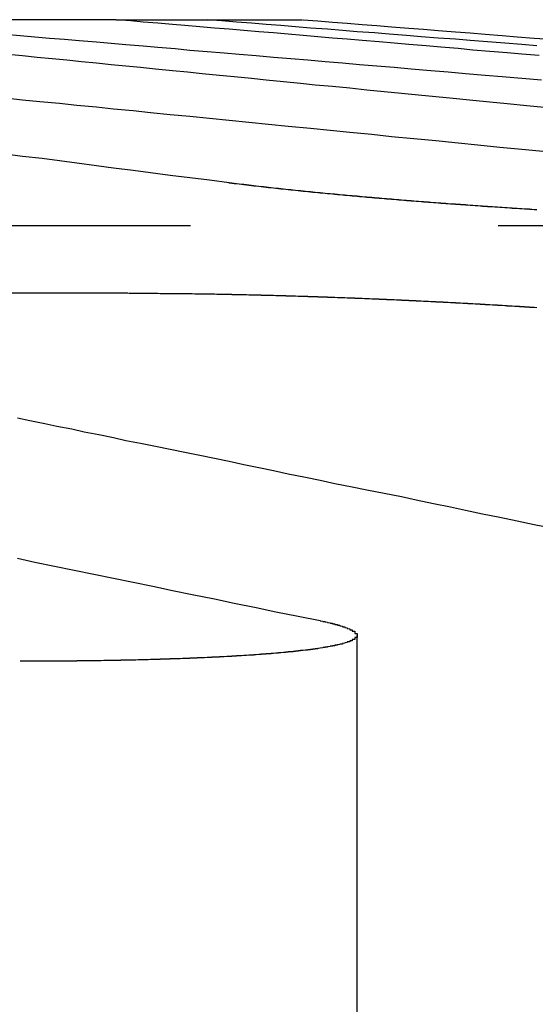
# Model space of a CAD drawing. Extents: x 4199 to 5290, y 476 to 1263.
# Drawn here: x 4465 to 4467, y 1259 to 1263 of the extents above; entities that cross this region are included whole.
import ezdxf

# ---------------------------------------------------------------- set-up
doc = ezdxf.new("R2010")
doc.units = 0
doc.header["$LTSCALE"] = 10
doc.linetypes.add('VERDECKT', pattern=[0.375, 0.25, -0.125])
doc.layers.get('0').update_dxf_attribs({"linetype": 'CONTINUOUS'})
doc.layers.add('STEMPEL', color=3, linetype='CONTINUOUS')

# ---------------------------------------------------------------- blocks, each defined once
blk = doc.blocks.new('A$C3A02A886')
at = {"extrusion": (0, 1, -2e-16)}
for p, q in [((2549.4704, 87.1299), (2548.3224, 87.1299)), ((2549.4704, 87.1299), (2550.2283, 87.1299)), ((2549.5185, 86.0188), (2548.1956, 86.0188))]:
    blk.add_line(p, q, dxfattribs=at)
at = {"color": 1, "linetype": 'VERDECKT', "extrusion": (0, 1, -2e-16)}
for p, q in [((2547.2731, 86.2942), (2552.6747, 86.2942)), ((2550.4481, 84.6285), (2550.4481, 79.1299))]:
    blk.add_line(p, q, dxfattribs=at)
for points in [[(2549.93, 86.4671, 0), (2549.85, 86.4774, 0), (2549.77, 86.4876, 0), (2549.69, 86.4976, 0), (2549.61, 86.5076, 0), (2549.54, 86.5175, 0), (2549.46, 86.5273, 0), (2549.39, 86.5369, 0), (2549.31, 86.5465, 0), (2549.24, 86.556, 0), (2549.17, 86.5654, 0), (2549.09, 86.5747, 0), (2549.02, 86.584, 0)], [(2549.02, 87.071, 0), (2549.08, 87.0658, 0), (2549.14, 87.0606, 0), (2549.2, 87.0554, 0), (2549.26, 87.0502, 0), (2549.32, 87.0449, 0), (2549.39, 87.0395, 0), (2549.45, 87.0342, 0), (2549.51, 87.0288, 0), (2549.58, 87.0233, 0), (2549.64, 87.0178, 0), (2549.71, 87.0123, 0), (2549.77, 87.0067, 0), (2549.84, 87.0011, 0), (2549.91, 86.9954, 0), (2549.97, 86.9897, 0), (2550.04, 86.984, 0), (2550.11, 86.9782, 0), (2550.18, 86.9724, 0), (2550.25, 86.9665, 0), (2550.32, 86.9606, 0), (2550.39, 86.9546, 0), (2550.46, 86.9486, 0), (2550.53, 86.9426, 0), (2550.6, 86.9365, 0), (2550.67, 86.9303, 0), (2550.75, 86.9241, 0), (2550.82, 86.9179, 0), (2550.89, 86.9116, 0), (2550.97, 86.9052, 0), (2551.04, 86.8988, 0), (2551.12, 86.8924, 0), (2551.2, 86.8859, 0)], [(2551.19, 86.984, 0), (2551.12, 86.9897, 0), (2551.06, 86.9954, 0), (2550.99, 87.0011, 0), (2550.92, 87.0067, 0), (2550.86, 87.0123, 0), (2550.79, 87.0178, 0), (2550.73, 87.0233, 0), (2550.66, 87.0288, 0), (2550.6, 87.0342, 0), (2550.54, 87.0395, 0), (2550.47, 87.0449, 0), (2550.41, 87.0502, 0), (2550.35, 87.0554, 0), (2550.29, 87.0606, 0), (2550.23, 87.0658, 0), (2550.17, 87.071, 0), (2550.11, 87.0761, 0), (2550.05, 87.0811, 0), (2549.99, 87.0862, 0), (2549.93, 87.0912, 0), (2549.87, 87.0961, 0), (2549.81, 87.1011, 0), (2549.75, 87.106, 0), (2549.7, 87.1108, 0), (2549.64, 87.1157, 0), (2549.58, 87.1205, 0), (2549.53, 87.1252, 0), (2549.47, 87.1299, 0)], [(2550.23, 87.1299, 0), (2550.29, 87.1252, 0), (2550.35, 87.1205, 0), (2550.41, 87.1157, 0), (2550.47, 87.1108, 0), (2550.53, 87.106, 0), (2550.59, 87.1011, 0), (2550.66, 87.0961, 0), (2550.72, 87.0912, 0), (2550.78, 87.0862, 0), (2550.85, 87.0811, 0), (2550.91, 87.0761, 0), (2550.97, 87.071, 0), (2551.04, 87.0658, 0), (2551.1, 87.0606, 0), (2551.17, 87.0554, 0), (2551.24, 87.0502, 0)], [(2551.18, 86.3576, 0), (2551.17, 86.3579, 0), (2551.17, 86.3582, 0), (2551.16, 86.3586, 0), (2551.16, 86.3589, 0), (2551.15, 86.3592, 0), (2551.15, 86.3596, 0), (2551.14, 86.3599, 0), (2551.14, 86.3602, 0), (2551.13, 86.3606, 0), (2551.13, 86.3609, 0), (2551.12, 86.3612, 0), (2551.12, 86.3616, 0), (2551.11, 86.3619, 0), (2551.1, 86.3623, 0), (2551.1, 86.3626, 0), (2551.09, 86.3629, 0), (2551.09, 86.3633, 0), (2551.08, 86.3636, 0), (2551.08, 86.364, 0), (2551.07, 86.3643, 0), (2551.07, 86.3646, 0), (2551.06, 86.365, 0), (2551.06, 86.3653, 0), (2551.05, 86.3657, 0), (2551.05, 86.366, 0), (2551.04, 86.3664, 0), (2551.04, 86.3667, 0), (2551.03, 86.3671, 0), (2551.03, 86.3674, 0), (2551.02, 86.3678, 0), (2551.02, 86.3681, 0), (2551.01, 86.3685, 0), (2551.01, 86.3688, 0), (2551, 86.3692, 0), (2550.99, 86.3695, 0), (2550.99, 86.3699, 0), (2550.98, 86.3703, 0), (2550.98, 86.3706, 0), (2550.97, 86.371, 0), (2550.97, 86.3713, 0), (2550.96, 86.3717, 0), (2550.96, 86.372, 0), (2550.95, 86.3724, 0), (2550.95, 86.3728, 0), (2550.94, 86.3731, 0), (2550.94, 86.3735, 0), (2550.93, 86.3739, 0), (2550.93, 86.3742, 0), (2550.92, 86.3746, 0), (2550.92, 86.3749, 0), (2550.91, 86.3753, 0), (2550.91, 86.3757, 0), (2550.9, 86.376, 0), (2550.9, 86.3764, 0), (2550.89, 86.3768, 0), (2550.89, 86.3772, 0), (2550.88, 86.3775, 0), (2550.88, 86.3779, 0), (2550.87, 86.3783, 0), (2550.87, 86.3786, 0), (2550.86, 86.379, 0), (2550.86, 86.3794, 0), (2550.85, 86.3797, 0), (2550.85, 86.3801, 0), (2550.84, 86.3805, 0), (2550.83, 86.3809, 0), (2550.83, 86.3812, 0), (2550.82, 86.3816, 0), (2550.82, 86.382, 0), (2550.81, 86.3824, 0), (2550.81, 86.3828, 0), (2550.8, 86.3831, 0), (2550.8, 86.3835, 0), (2550.79, 86.3839, 0), (2550.79, 86.3843, 0), (2550.78, 86.3846, 0), (2550.78, 86.385, 0), (2550.77, 86.3854, 0), (2550.77, 86.3858, 0), (2550.76, 86.3862, 0), (2550.76, 86.3866, 0), (2550.75, 86.3869, 0), (2550.75, 86.3873, 0), (2550.74, 86.3877, 0), (2550.74, 86.3881, 0), (2550.73, 86.3885, 0), (2550.73, 86.3889, 0), (2550.72, 86.3893, 0), (2550.72, 86.3896, 0), (2550.71, 86.39, 0), (2550.71, 86.3904, 0), (2550.7, 86.3908, 0), (2550.7, 86.3912, 0), (2550.69, 86.3916, 0), (2550.69, 86.392, 0), (2550.68, 86.3924, 0), (2550.68, 86.3928, 0), (2550.67, 86.3931, 0), (2550.67, 86.3935, 0), (2550.66, 86.3939, 0), (2550.66, 86.3943, 0), (2550.65, 86.3947, 0), (2550.65, 86.3951, 0), (2550.64, 86.3955, 0), (2550.64, 86.3959, 0), (2550.63, 86.3963, 0), (2550.63, 86.3967, 0), (2550.62, 86.3971, 0), (2550.62, 86.3975, 0), (2550.62, 86.3979, 0), (2550.61, 86.3983, 0), (2550.61, 86.3987, 0), (2550.6, 86.3991, 0), (2550.6, 86.3995, 0), (2550.59, 86.3999, 0), (2550.59, 86.4003, 0), (2550.58, 86.4007, 0), (2550.58, 86.4011, 0), (2550.57, 86.4015, 0), (2550.57, 86.4019, 0), (2550.56, 86.4023, 0), (2550.56, 86.4027, 0), (2550.55, 86.4031, 0), (2550.55, 86.4035, 0), (2550.54, 86.4039, 0), (2550.54, 86.4043, 0), (2550.53, 86.4047, 0), (2550.53, 86.4051, 0), (2550.52, 86.4055, 0), (2550.52, 86.4059, 0), (2550.51, 86.4063, 0), (2550.51, 86.4067, 0), (2550.51, 86.4071, 0), (2550.5, 86.4075, 0), (2550.5, 86.4079, 0), (2550.49, 86.4083, 0), (2550.49, 86.4087, 0), (2550.48, 86.4091, 0), (2550.48, 86.4095, 0), (2550.47, 86.41, 0), (2550.47, 86.4104, 0), (2550.46, 86.4108, 0), (2550.46, 86.4112, 0), (2550.45, 86.4116, 0), (2550.45, 86.412, 0), (2550.45, 86.4124, 0), (2550.44, 86.4128, 0), (2550.44, 86.4132, 0), (2550.43, 86.4136, 0), (2550.43, 86.414, 0), (2550.42, 86.4145, 0), (2550.42, 86.4149, 0), (2550.41, 86.4153, 0), (2550.41, 86.4157, 0), (2550.4, 86.4161, 0), (2550.4, 86.4165, 0), (2550.4, 86.4169, 0), (2550.39, 86.4173, 0), (2550.39, 86.4177, 0), (2550.38, 86.4181, 0), (2550.38, 86.4186, 0), (2550.37, 86.419, 0), (2550.37, 86.4194, 0), (2550.36, 86.4198, 0), (2550.36, 86.4202, 0), (2550.36, 86.4206, 0), (2550.35, 86.421, 0), (2550.35, 86.4214, 0), (2550.34, 86.4219, 0), (2550.34, 86.4223, 0), (2550.33, 86.4227, 0), (2550.33, 86.4231, 0), (2550.32, 86.4235, 0), (2550.32, 86.4239, 0), (2550.32, 86.4243, 0), (2550.31, 86.4248, 0), (2550.31, 86.4252, 0), (2550.3, 86.4256, 0), (2550.3, 86.426, 0), (2550.29, 86.4264, 0), (2550.29, 86.4268, 0), (2550.29, 86.4272, 0), (2550.28, 86.4277, 0), (2550.28, 86.4281, 0), (2550.27, 86.4285, 0), (2550.27, 86.4289, 0), (2550.27, 86.4293, 0), (2550.26, 86.4297, 0), (2550.26, 86.4301, 0), (2550.25, 86.4306, 0), (2550.25, 86.431, 0), (2550.24, 86.4314, 0), (2550.24, 86.4318, 0), (2550.24, 86.4322, 0), (2550.23, 86.4326, 0), (2550.23, 86.4331, 0), (2550.22, 86.4335, 0), (2550.22, 86.4339, 0), (2550.22, 86.4343, 0), (2550.21, 86.4347, 0), (2550.21, 86.4351, 0), (2550.2, 86.4355, 0), (2550.2, 86.436, 0), (2550.2, 86.4364, 0), (2550.19, 86.4368, 0), (2550.19, 86.4372, 0), (2550.18, 86.4376, 0), (2550.18, 86.438, 0), (2550.18, 86.4384, 0), (2550.17, 86.4389, 0), (2550.17, 86.4393, 0), (2550.16, 86.4397, 0), (2550.16, 86.4401, 0), (2550.16, 86.4405, 0), (2550.15, 86.4409, 0), (2550.15, 86.4413, 0), (2550.14, 86.4418, 0), (2550.14, 86.4422, 0), (2550.14, 86.4426, 0), (2550.13, 86.443, 0), (2550.13, 86.4434, 0), (2550.13, 86.4438, 0), (2550.12, 86.4442, 0), (2550.12, 86.4446, 0), (2550.11, 86.4451, 0), (2550.11, 86.4455, 0), (2550.11, 86.4459, 0), (2550.1, 86.4463, 0), (2550.1, 86.4467, 0), (2550.1, 86.4471, 0), (2550.09, 86.4475, 0), (2550.09, 86.4479, 0), (2550.08, 86.4484, 0), (2550.08, 86.4488, 0), (2550.08, 86.4492, 0), (2550.07, 86.4496, 0), (2550.07, 86.45, 0), (2550.07, 86.4504, 0), (2550.06, 86.4508, 0), (2550.06, 86.4512, 0), (2550.06, 86.4516, 0), (2550.05, 86.452, 0), (2550.05, 86.4525, 0), (2550.05, 86.4529, 0), (2550.04, 86.4533, 0), (2550.04, 86.4537, 0), (2550.03, 86.4541, 0), (2550.03, 86.4545, 0), (2550.03, 86.4549, 0), (2550.02, 86.4553, 0), (2550.02, 86.4557, 0), (2550.02, 86.4561, 0), (2550.01, 86.4565, 0), (2550.01, 86.4569, 0), (2550.01, 86.4573, 0), (2550, 86.4577, 0), (2550, 86.4581, 0), (2550, 86.4585, 0), (2549.99, 86.459, 0), (2549.99, 86.4594, 0), (2549.99, 86.4598, 0), (2549.98, 86.4602, 0), (2549.98, 86.4606, 0), (2549.98, 86.461, 0), (2549.97, 86.4614, 0), (2549.97, 86.4618, 0), (2549.97, 86.4622, 0), (2549.96, 86.4626, 0), (2549.96, 86.463, 0), (2549.96, 86.4634, 0), (2549.95, 86.4638, 0), (2549.95, 86.4643, 0), (2549.95, 86.4647, 0), (2549.94, 86.4651, 0), (2549.94, 86.4655, 0), (2549.94, 86.4659, 0), (2549.93, 86.4663, 0), (2549.93, 86.4667, 0), (2549.93, 86.4671, 0)], [(2549.52, 86.0188, 0), (2549.52, 86.0188, 0), (2549.53, 86.0188, 0), (2549.53, 86.0188, 0), (2549.54, 86.0188, 0), (2549.54, 86.0188, 0), (2549.54, 86.0188, 0), (2549.55, 86.0188, 0), (2549.55, 86.0188, 0), (2549.56, 86.0187, 0), (2549.56, 86.0187, 0), (2549.56, 86.0187, 0), (2549.57, 86.0187, 0), (2549.57, 86.0187, 0), (2549.58, 86.0187, 0), (2549.58, 86.0187, 0), (2549.59, 86.0187, 0), (2549.59, 86.0186, 0), (2549.6, 86.0186, 0), (2549.6, 86.0186, 0), (2549.6, 86.0186, 0), (2549.61, 86.0186, 0), (2549.61, 86.0185, 0), (2549.62, 86.0185, 0), (2549.62, 86.0185, 0), (2549.63, 86.0185, 0), (2549.63, 86.0184, 0), (2549.63, 86.0184, 0), (2549.64, 86.0184, 0), (2549.64, 86.0184, 0), (2549.65, 86.0183, 0), (2549.65, 86.0183, 0), (2549.66, 86.0183, 0), (2549.66, 86.0182, 0), (2549.67, 86.0182, 0), (2549.67, 86.0182, 0), (2549.67, 86.0181, 0), (2549.68, 86.0181, 0), (2549.68, 86.018, 0), (2549.69, 86.018, 0), (2549.69, 86.018, 0), (2549.7, 86.0179, 0), (2549.7, 86.0179, 0), (2549.71, 86.0178, 0), (2549.71, 86.0178, 0), (2549.72, 86.0177, 0), (2549.72, 86.0177, 0), (2549.72, 86.0176, 0), (2549.73, 86.0176, 0), (2549.73, 86.0175, 0), (2549.74, 86.0175, 0), (2549.74, 86.0174, 0), (2549.75, 86.0174, 0), (2549.75, 86.0173, 0), (2549.76, 86.0173, 0), (2549.76, 86.0172, 0), (2549.77, 86.0171, 0), (2549.77, 86.0171, 0), (2549.78, 86.017, 0), (2549.78, 86.017, 0), (2549.79, 86.0169, 0), (2549.79, 86.0168, 0), (2549.79, 86.0168, 0), (2549.8, 86.0167, 0), (2549.8, 86.0166, 0), (2549.81, 86.0166, 0), (2549.81, 86.0165, 0), (2549.82, 86.0164, 0), (2549.82, 86.0164, 0), (2549.83, 86.0163, 0), (2549.83, 86.0162, 0), (2549.84, 86.0161, 0), (2549.84, 86.0161, 0), (2549.85, 86.016, 0), (2549.85, 86.0159, 0), (2549.86, 86.0158, 0), (2549.86, 86.0157, 0), (2549.87, 86.0157, 0), (2549.87, 86.0156, 0), (2549.88, 86.0155, 0), (2549.88, 86.0154, 0), (2549.89, 86.0153, 0), (2549.89, 86.0152, 0), (2549.89, 86.0151, 0), (2549.9, 86.0151, 0), (2549.9, 86.015, 0), (2549.91, 86.0149, 0), (2549.91, 86.0148, 0), (2549.92, 86.0147, 0), (2549.92, 86.0146, 0), (2549.93, 86.0145, 0), (2549.93, 86.0144, 0), (2549.94, 86.0143, 0), (2549.94, 86.0142, 0), (2549.95, 86.0141, 0), (2549.95, 86.014, 0), (2549.96, 86.0139, 0), (2549.96, 86.0138, 0), (2549.97, 86.0137, 0), (2549.97, 86.0136, 0), (2549.98, 86.0135, 0), (2549.98, 86.0134, 0), (2549.99, 86.0133, 0), (2549.99, 86.0131, 0), (2550, 86.013, 0), (2550, 86.0129, 0), (2550.01, 86.0128, 0), (2550.01, 86.0127, 0), (2550.02, 86.0126, 0), (2550.02, 86.0125, 0), (2550.03, 86.0123, 0), (2550.03, 86.0122, 0), (2550.04, 86.0121, 0), (2550.04, 86.012, 0), (2550.05, 86.0119, 0), (2550.05, 86.0117, 0), (2550.06, 86.0116, 0), (2550.06, 86.0115, 0), (2550.07, 86.0114, 0), (2550.07, 86.0112, 0), (2550.08, 86.0111, 0), (2550.08, 86.011, 0), (2550.09, 86.0108, 0), (2550.09, 86.0107, 0), (2550.1, 86.0106, 0), (2550.1, 86.0104, 0), (2550.11, 86.0103, 0), (2550.11, 86.0102, 0), (2550.12, 86.01, 0), (2550.12, 86.0099, 0), (2550.13, 86.0097, 0), (2550.13, 86.0096, 0), (2550.14, 86.0095, 0), (2550.14, 86.0093, 0), (2550.15, 86.0092, 0), (2550.15, 86.009, 0), (2550.16, 86.0089, 0), (2550.16, 86.0087, 0), (2550.17, 86.0086, 0), (2550.17, 86.0084, 0), (2550.18, 86.0083, 0), (2550.18, 86.0081, 0), (2550.19, 86.008, 0), (2550.19, 86.0078, 0), (2550.2, 86.0077, 0), (2550.2, 86.0075, 0), (2550.21, 86.0074, 0), (2550.21, 86.0072, 0), (2550.22, 86.007, 0), (2550.23, 86.0069, 0), (2550.23, 86.0067, 0), (2550.24, 86.0066, 0), (2550.24, 86.0064, 0), (2550.25, 86.0062, 0), (2550.25, 86.0061, 0), (2550.26, 86.0059, 0), (2550.26, 86.0057, 0), (2550.27, 86.0056, 0), (2550.27, 86.0054, 0), (2550.28, 86.0052, 0), (2550.28, 86.0051, 0), (2550.29, 86.0049, 0), (2550.29, 86.0047, 0), (2550.3, 86.0045, 0), (2550.3, 86.0044, 0), (2550.31, 86.0042, 0), (2550.31, 86.004, 0), (2550.32, 86.0038, 0), (2550.32, 86.0037, 0), (2550.33, 86.0035, 0), (2550.33, 86.0033, 0), (2550.34, 86.0031, 0), (2550.34, 86.0029, 0), (2550.35, 86.0027, 0), (2550.35, 86.0026, 0), (2550.36, 86.0024, 0), (2550.36, 86.0022, 0), (2550.37, 86.002, 0), (2550.37, 86.0018, 0), (2550.38, 86.0016, 0), (2550.38, 86.0014, 0), (2550.39, 86.0012, 0), (2550.39, 86.001, 0), (2550.4, 86.0008, 0), (2550.41, 86.0006, 0), (2550.41, 86.0005, 0), (2550.42, 86.0003, 0), (2550.42, 86.0001, 0), (2550.43, 85.9999, 0), (2550.43, 85.9997, 0), (2550.44, 85.9995, 0), (2550.44, 85.9993, 0), (2550.45, 85.9991, 0), (2550.45, 85.9989, 0), (2550.46, 85.9987, 0), (2550.46, 85.9984, 0), (2550.47, 85.9982, 0), (2550.47, 85.998, 0), (2550.48, 85.9978, 0), (2550.48, 85.9976, 0), (2550.49, 85.9974, 0), (2550.49, 85.9972, 0), (2550.5, 85.997, 0), (2550.5, 85.9968, 0), (2550.51, 85.9966, 0), (2550.51, 85.9963, 0), (2550.52, 85.9961, 0), (2550.52, 85.9959, 0), (2550.53, 85.9957, 0), (2550.53, 85.9955, 0), (2550.54, 85.9953, 0), (2550.54, 85.995, 0), (2550.55, 85.9948, 0), (2550.55, 85.9946, 0), (2550.56, 85.9944, 0), (2550.57, 85.9942, 0), (2550.57, 85.9939, 0), (2550.58, 85.9937, 0), (2550.58, 85.9935, 0), (2550.59, 85.9933, 0), (2550.59, 85.993, 0), (2550.6, 85.9928, 0), (2550.6, 85.9926, 0), (2550.61, 85.9924, 0), (2550.61, 85.9921, 0), (2550.62, 85.9919, 0), (2550.62, 85.9917, 0), (2550.63, 85.9914, 0), (2550.63, 85.9912, 0), (2550.64, 85.991, 0), (2550.64, 85.9907, 0), (2550.65, 85.9905, 0), (2550.65, 85.9903, 0), (2550.66, 85.99, 0), (2550.66, 85.9898, 0), (2550.67, 85.9896, 0), (2550.67, 85.9893, 0), (2550.68, 85.9891, 0), (2550.68, 85.9888, 0), (2550.69, 85.9886, 0), (2550.69, 85.9883, 0), (2550.7, 85.9881, 0), (2550.7, 85.9879, 0), (2550.71, 85.9876, 0), (2550.71, 85.9874, 0), (2550.72, 85.9871, 0), (2550.72, 85.9869, 0), (2550.73, 85.9866, 0), (2550.73, 85.9864, 0), (2550.74, 85.9861, 0), (2550.74, 85.9859, 0), (2550.75, 85.9856, 0), (2550.75, 85.9854, 0), (2550.76, 85.9851, 0), (2550.76, 85.9849, 0), (2550.77, 85.9846, 0), (2550.77, 85.9844, 0), (2550.78, 85.9841, 0), (2550.78, 85.9839, 0), (2550.79, 85.9836, 0), (2550.79, 85.9834, 0), (2550.8, 85.9831, 0), (2550.8, 85.9829, 0), (2550.81, 85.9826, 0), (2550.81, 85.9823, 0), (2550.82, 85.9821, 0), (2550.82, 85.9818, 0), (2550.83, 85.9816, 0), (2550.83, 85.9813, 0), (2550.84, 85.981, 0), (2550.84, 85.9808, 0), (2550.85, 85.9805, 0), (2550.85, 85.9803, 0), (2550.86, 85.98, 0), (2550.86, 85.9797, 0), (2550.87, 85.9795, 0), (2550.87, 85.9792, 0), (2550.88, 85.9789, 0), (2550.88, 85.9787, 0), (2550.89, 85.9784, 0), (2550.89, 85.9781, 0), (2550.9, 85.9779, 0), (2550.9, 85.9776, 0), (2550.91, 85.9773, 0), (2550.91, 85.9771, 0), (2550.92, 85.9768, 0), (2550.92, 85.9765, 0), (2550.93, 85.9763, 0), (2550.93, 85.976, 0), (2550.94, 85.9757, 0), (2550.94, 85.9754, 0), (2550.95, 85.9752, 0), (2550.95, 85.9749, 0), (2550.95, 85.9746, 0), (2550.96, 85.9744, 0), (2550.96, 85.9741, 0), (2550.97, 85.9738, 0), (2550.97, 85.9735, 0), (2550.98, 85.9733, 0), (2550.98, 85.973, 0), (2550.99, 85.9727, 0), (2550.99, 85.9724, 0), (2551, 85.9721, 0), (2551, 85.9719, 0), (2551.01, 85.9716, 0), (2551.01, 85.9713, 0), (2551.02, 85.971, 0), (2551.02, 85.9707, 0), (2551.03, 85.9704, 0), (2551.03, 85.9702, 0), (2551.04, 85.9699, 0), (2551.04, 85.9696, 0), (2551.05, 85.9693, 0), (2551.05, 85.969, 0), (2551.06, 85.9687, 0), (2551.06, 85.9684, 0), (2551.06, 85.9681, 0), (2551.07, 85.9678, 0), (2551.07, 85.9675, 0), (2551.08, 85.9673, 0), (2551.08, 85.967, 0), (2551.09, 85.9667, 0), (2551.09, 85.9664, 0), (2551.1, 85.9661, 0), (2551.1, 85.9658, 0), (2551.11, 85.9655, 0), (2551.11, 85.9652, 0), (2551.12, 85.9649, 0), (2551.12, 85.9646, 0), (2551.13, 85.9643, 0), (2551.13, 85.964, 0), (2551.14, 85.9636, 0), (2551.14, 85.9633, 0), (2551.15, 85.963, 0), (2551.15, 85.9627, 0), (2551.16, 85.9624, 0), (2551.16, 85.9621, 0), (2551.17, 85.9618, 0), (2551.17, 85.9615, 0), (2551.18, 85.9612, 0)], [(2549.07, 84.942, 0), (2549.14, 84.9262, 0), (2549.22, 84.9102, 0), (2549.3, 84.8941, 0), (2549.38, 84.8779, 0), (2549.46, 84.8615, 0), (2549.54, 84.8449, 0), (2549.62, 84.8283, 0), (2549.7, 84.8114, 0), (2549.78, 84.7944, 0), (2549.87, 84.7773, 0), (2549.95, 84.7599, 0), (2550.04, 84.7425, 0), (2550.12, 84.7248, 0), (2550.21, 84.707, 0), (2550.3, 84.6891, 0)], [(2551.24, 85.0637, 0), (2551.17, 85.0783, 0), (2551.1, 85.0928, 0), (2551.03, 85.1072, 0), (2550.96, 85.1215, 0), (2550.89, 85.1356, 0), (2550.83, 85.1496, 0), (2550.76, 85.1636, 0), (2550.69, 85.1774, 0), (2550.63, 85.191, 0), (2550.56, 85.2046, 0), (2550.49, 85.2181, 0), (2550.43, 85.2314, 0), (2550.36, 85.2447, 0), (2550.3, 85.2578, 0), (2550.24, 85.2708, 0), (2550.17, 85.2838, 0), (2550.11, 85.2966, 0), (2550.05, 85.3093, 0), (2549.99, 85.322, 0), (2549.93, 85.3345, 0), (2549.87, 85.3469, 0), (2549.81, 85.3592, 0), (2549.75, 85.3715, 0), (2549.69, 85.3836, 0), (2549.63, 85.3957, 0), (2549.57, 85.4076, 0), (2549.51, 85.4195, 0), (2549.46, 85.4313, 0), (2549.4, 85.4429, 0), (2549.34, 85.4545, 0), (2549.29, 85.466, 0), (2549.23, 85.4775, 0), (2549.18, 85.4888, 0), (2549.12, 85.5001, 0), (2549.07, 85.5112, 0)], [(2550.3, 84.6891, 0), (2550.3, 84.6887, 0), (2550.3, 84.6883, 0), (2550.3, 84.6879, 0), (2550.3, 84.6876, 0), (2550.3, 84.6872, 0), (2550.31, 84.6868, 0), (2550.31, 84.6865, 0), (2550.31, 84.6861, 0), (2550.31, 84.6857, 0), (2550.31, 84.6853, 0), (2550.32, 84.685, 0), (2550.32, 84.6846, 0), (2550.32, 84.6842, 0), (2550.32, 84.6839, 0), (2550.32, 84.6835, 0), (2550.32, 84.6831, 0), (2550.33, 84.6827, 0), (2550.33, 84.6824, 0), (2550.33, 84.682, 0), (2550.33, 84.6816, 0), (2550.33, 84.6813, 0), (2550.33, 84.6809, 0), (2550.33, 84.6805, 0), (2550.34, 84.6801, 0), (2550.34, 84.6798, 0), (2550.34, 84.6794, 0), (2550.34, 84.679, 0), (2550.34, 84.6786, 0), (2550.34, 84.6783, 0), (2550.35, 84.6779, 0), (2550.35, 84.6775, 0), (2550.35, 84.6771, 0), (2550.35, 84.6768, 0), (2550.35, 84.6764, 0), (2550.35, 84.676, 0), (2550.35, 84.6756, 0), (2550.36, 84.6753, 0), (2550.36, 84.6749, 0), (2550.36, 84.6745, 0), (2550.36, 84.6741, 0), (2550.36, 84.6738, 0), (2550.36, 84.6734, 0), (2550.36, 84.673, 0), (2550.37, 84.6726, 0), (2550.37, 84.6723, 0), (2550.37, 84.6719, 0), (2550.37, 84.6715, 0), (2550.37, 84.6711, 0), (2550.37, 84.6707, 0), (2550.37, 84.6704, 0), (2550.37, 84.67, 0), (2550.38, 84.6696, 0), (2550.38, 84.6692, 0), (2550.38, 84.6689, 0), (2550.38, 84.6685, 0), (2550.38, 84.6681, 0), (2550.38, 84.6677, 0), (2550.38, 84.6673, 0), (2550.38, 84.667, 0), (2550.39, 84.6666, 0), (2550.39, 84.6662, 0), (2550.39, 84.6658, 0), (2550.39, 84.6654, 0), (2550.39, 84.6651, 0), (2550.39, 84.6647, 0), (2550.39, 84.6643, 0), (2550.39, 84.6639, 0), (2550.4, 84.6635, 0), (2550.4, 84.6632, 0), (2550.4, 84.6628, 0), (2550.4, 84.6624, 0), (2550.4, 84.662, 0), (2550.4, 84.6616, 0), (2550.4, 84.6613, 0), (2550.4, 84.6609, 0), (2550.4, 84.6605, 0), (2550.4, 84.6601, 0), (2550.41, 84.6597, 0), (2550.41, 84.6594, 0), (2550.41, 84.659, 0), (2550.41, 84.6586, 0), (2550.41, 84.6582, 0), (2550.41, 84.6578, 0), (2550.41, 84.6575, 0), (2550.41, 84.6571, 0), (2550.41, 84.6567, 0), (2550.41, 84.6563, 0), (2550.42, 84.6559, 0), (2550.42, 84.6556, 0), (2550.42, 84.6552, 0), (2550.42, 84.6548, 0), (2550.42, 84.6544, 0), (2550.42, 84.654, 0), (2550.42, 84.6537, 0), (2550.42, 84.6533, 0), (2550.42, 84.6529, 0), (2550.42, 84.6525, 0), (2550.42, 84.6521, 0), (2550.42, 84.6518, 0), (2550.43, 84.6514, 0), (2550.43, 84.651, 0), (2550.43, 84.6506, 0), (2550.43, 84.6502, 0), (2550.43, 84.6499, 0), (2550.43, 84.6495, 0), (2550.43, 84.6491, 0), (2550.43, 84.6487, 0), (2550.43, 84.6483, 0), (2550.43, 84.648, 0), (2550.43, 84.6476, 0), (2550.43, 84.6472, 0), (2550.43, 84.6468, 0), (2550.43, 84.6465, 0), (2550.43, 84.6461, 0), (2550.43, 84.6457, 0), (2550.44, 84.6453, 0), (2550.44, 84.6449, 0), (2550.44, 84.6446, 0), (2550.44, 84.6442, 0), (2550.44, 84.6438, 0), (2550.44, 84.6434, 0), (2550.44, 84.6431, 0), (2550.44, 84.6427, 0), (2550.44, 84.6423, 0), (2550.44, 84.6419, 0), (2550.44, 84.6416, 0), (2550.44, 84.6412, 0), (2550.44, 84.6408, 0), (2550.44, 84.6404, 0), (2550.44, 84.64, 0), (2550.44, 84.6397, 0), (2550.44, 84.6393, 0), (2550.44, 84.6389, 0), (2550.44, 84.6385, 0), (2550.44, 84.6382, 0), (2550.44, 84.6378, 0), (2550.44, 84.6374, 0), (2550.44, 84.6371, 0), (2550.44, 84.6367, 0), (2550.45, 84.6363, 0), (2550.45, 84.6359, 0), (2550.45, 84.6356, 0), (2550.45, 84.6352, 0), (2550.45, 84.6348, 0), (2550.45, 84.6344, 0), (2550.45, 84.6341, 0), (2550.45, 84.6337, 0), (2550.45, 84.6333, 0), (2550.45, 84.633, 0), (2550.45, 84.6326, 0), (2550.45, 84.6322, 0), (2550.45, 84.6318, 0), (2550.45, 84.6315, 0), (2550.45, 84.6311, 0), (2550.45, 84.6307, 0), (2550.45, 84.6304, 0), (2550.45, 84.63, 0), (2550.45, 84.6296, 0), (2550.45, 84.6293, 0), (2550.45, 84.6289, 0), (2550.45, 84.6285, 0), (2550.45, 84.6282, 0), (2550.45, 84.6278, 0), (2550.45, 84.6274, 0), (2550.45, 84.6271, 0), (2550.45, 84.6267, 0), (2550.45, 84.6263, 0), (2550.45, 84.626, 0), (2550.45, 84.6256, 0), (2550.45, 84.6252, 0), (2550.45, 84.6249, 0), (2550.45, 84.6245, 0), (2550.45, 84.6241, 0), (2550.45, 84.6238, 0), (2550.45, 84.6234, 0), (2550.45, 84.623, 0), (2550.45, 84.6227, 0), (2550.45, 84.6223, 0), (2550.45, 84.622, 0), (2550.45, 84.6216, 0), (2550.45, 84.6212, 0), (2550.45, 84.6209, 0), (2550.45, 84.6205, 0), (2550.44, 84.6202, 0), (2550.44, 84.6198, 0), (2550.44, 84.6194, 0), (2550.44, 84.6191, 0), (2550.44, 84.6187, 0), (2550.44, 84.6184, 0), (2550.44, 84.618, 0), (2550.44, 84.6177, 0), (2550.44, 84.6173, 0), (2550.44, 84.6169, 0), (2550.44, 84.6166, 0), (2550.44, 84.6162, 0), (2550.44, 84.6159, 0), (2550.44, 84.6155, 0), (2550.44, 84.6152, 0), (2550.44, 84.6148, 0), (2550.44, 84.6145, 0), (2550.44, 84.6141, 0), (2550.44, 84.6138, 0), (2550.44, 84.6134, 0), (2550.44, 84.6131, 0), (2550.44, 84.6127, 0), (2550.44, 84.6124, 0), (2550.43, 84.612, 0), (2550.43, 84.6117, 0), (2550.43, 84.6113, 0), (2550.43, 84.611, 0), (2550.43, 84.6106, 0), (2550.43, 84.6103, 0), (2550.43, 84.6099, 0), (2550.43, 84.6096, 0), (2550.43, 84.6092, 0), (2550.43, 84.6089, 0), (2550.43, 84.6085, 0), (2550.43, 84.6082, 0), (2550.43, 84.6079, 0), (2550.43, 84.6075, 0), (2550.43, 84.6072, 0), (2550.43, 84.6068, 0), (2550.42, 84.6065, 0), (2550.42, 84.6061, 0), (2550.42, 84.6058, 0), (2550.42, 84.6055, 0), (2550.42, 84.6051, 0), (2550.42, 84.6048, 0), (2550.42, 84.6044, 0), (2550.42, 84.6041, 0), (2550.42, 84.6038, 0), (2550.42, 84.6034, 0), (2550.42, 84.6031, 0), (2550.42, 84.6028, 0), (2550.41, 84.6024, 0), (2550.41, 84.6021, 0), (2550.41, 84.6018, 0), (2550.41, 84.6014, 0), (2550.41, 84.6011, 0), (2550.41, 84.6008, 0), (2550.41, 84.6004, 0), (2550.41, 84.6001, 0), (2550.41, 84.5998, 0), (2550.41, 84.5994, 0), (2550.4, 84.5991, 0), (2550.4, 84.5988, 0), (2550.4, 84.5984, 0), (2550.4, 84.5981, 0), (2550.4, 84.5978, 0), (2550.4, 84.5975, 0), (2550.4, 84.5971, 0), (2550.4, 84.5968, 0), (2550.4, 84.5965, 0), (2550.39, 84.5962, 0), (2550.39, 84.5958, 0), (2550.39, 84.5955, 0), (2550.39, 84.5952, 0), (2550.39, 84.5949, 0), (2550.39, 84.5946, 0), (2550.39, 84.5942, 0), (2550.39, 84.5939, 0), (2550.39, 84.5936, 0), (2550.38, 84.5933, 0), (2550.38, 84.593, 0), (2550.38, 84.5926, 0), (2550.38, 84.5923, 0), (2550.38, 84.592, 0), (2550.38, 84.5917, 0), (2550.38, 84.5914, 0), (2550.38, 84.5911, 0), (2550.37, 84.5908, 0), (2550.37, 84.5904, 0), (2550.37, 84.5901, 0), (2550.37, 84.5898, 0), (2550.37, 84.5895, 0), (2550.37, 84.5892, 0), (2550.37, 84.5889, 0), (2550.36, 84.5886, 0), (2550.36, 84.5883, 0), (2550.36, 84.588, 0), (2550.36, 84.5877, 0), (2550.36, 84.5874, 0), (2550.36, 84.587, 0), (2550.36, 84.5867, 0), (2550.35, 84.5864, 0), (2550.35, 84.5861, 0), (2550.35, 84.5858, 0), (2550.35, 84.5855, 0), (2550.35, 84.5852, 0), (2550.35, 84.5849, 0), (2550.35, 84.5846, 0), (2550.34, 84.5843, 0), (2550.34, 84.584, 0), (2550.34, 84.5837, 0), (2550.34, 84.5834, 0), (2550.34, 84.5831, 0), (2550.34, 84.5829, 0), (2550.33, 84.5826, 0), (2550.33, 84.5823, 0), (2550.33, 84.582, 0), (2550.33, 84.5817, 0), (2550.33, 84.5814, 0), (2550.33, 84.5811, 0), (2550.32, 84.5808, 0), (2550.32, 84.5805, 0), (2550.32, 84.5802, 0), (2550.32, 84.5799, 0), (2550.32, 84.5797, 0), (2550.32, 84.5794, 0), (2550.31, 84.5791, 0), (2550.31, 84.5788, 0), (2550.31, 84.5785, 0), (2550.31, 84.5782, 0), (2550.31, 84.5779, 0), (2550.31, 84.5777, 0), (2550.3, 84.5774, 0), (2550.3, 84.5771, 0), (2550.3, 84.5768, 0), (2550.3, 84.5765, 0), (2550.3, 84.5763, 0), (2550.29, 84.576, 0), (2550.29, 84.5757, 0), (2550.29, 84.5754, 0), (2550.29, 84.5752, 0), (2550.29, 84.5749, 0), (2550.29, 84.5746, 0), (2550.28, 84.5743, 0), (2550.28, 84.5741, 0), (2550.28, 84.5738, 0), (2550.28, 84.5735, 0), (2550.28, 84.5733, 0), (2550.27, 84.573, 0), (2550.27, 84.5727, 0), (2550.27, 84.5725, 0), (2550.27, 84.5722, 0), (2550.27, 84.5719, 0), (2550.26, 84.5717, 0), (2550.26, 84.5714, 0), (2550.26, 84.5711, 0), (2550.26, 84.5709, 0), (2550.26, 84.5706, 0), (2550.25, 84.5703, 0), (2550.25, 84.5701, 0), (2550.25, 84.5698, 0), (2550.25, 84.5696, 0), (2550.25, 84.5693, 0), (2550.24, 84.5691, 0), (2550.24, 84.5688, 0), (2550.24, 84.5685, 0), (2550.24, 84.5683, 0), (2550.24, 84.568, 0), (2550.23, 84.5678, 0), (2550.23, 84.5675, 0), (2550.23, 84.5673, 0), (2550.23, 84.567, 0), (2550.22, 84.5667, 0), (2550.22, 84.5665, 0), (2550.22, 84.5662, 0), (2550.22, 84.566, 0), (2550.22, 84.5657, 0), (2550.21, 84.5655, 0), (2550.21, 84.5652, 0), (2550.21, 84.565, 0), (2550.21, 84.5647, 0), (2550.2, 84.5645, 0), (2550.2, 84.5642, 0), (2550.2, 84.564, 0), (2550.2, 84.5637, 0), (2550.2, 84.5635, 0), (2550.19, 84.5632, 0), (2550.19, 84.563, 0), (2550.19, 84.5627, 0), (2550.19, 84.5625, 0), (2550.18, 84.5623, 0), (2550.18, 84.562, 0), (2550.18, 84.5618, 0), (2550.18, 84.5615, 0), (2550.17, 84.5613, 0), (2550.17, 84.561, 0), (2550.17, 84.5608, 0), (2550.17, 84.5605, 0), (2550.16, 84.5603, 0), (2550.16, 84.5601, 0), (2550.16, 84.5598, 0), (2550.16, 84.5596, 0), (2550.15, 84.5593, 0), (2550.15, 84.5591, 0), (2550.15, 84.5589, 0), (2550.15, 84.5586, 0), (2550.14, 84.5584, 0), (2550.14, 84.5582, 0), (2550.14, 84.5579, 0), (2550.14, 84.5577, 0), (2550.13, 84.5575, 0), (2550.13, 84.5572, 0), (2550.13, 84.557, 0), (2550.13, 84.5568, 0), (2550.12, 84.5565, 0), (2550.12, 84.5563, 0), (2550.12, 84.5561, 0), (2550.11, 84.5558, 0), (2550.11, 84.5556, 0), (2550.11, 84.5554, 0), (2550.11, 84.5551, 0), (2550.1, 84.5549, 0), (2550.1, 84.5547, 0), (2550.1, 84.5545, 0), (2550.1, 84.5542, 0), (2550.09, 84.554, 0), (2550.09, 84.5538, 0), (2550.09, 84.5536, 0), (2550.08, 84.5533, 0), (2550.08, 84.5531, 0), (2550.08, 84.5529, 0), (2550.08, 84.5527, 0), (2550.07, 84.5525, 0), (2550.07, 84.5522, 0), (2550.07, 84.552, 0), (2550.06, 84.5518, 0), (2550.06, 84.5516, 0), (2550.06, 84.5514, 0), (2550.06, 84.5511, 0), (2550.05, 84.5509, 0), (2550.05, 84.5507, 0), (2550.05, 84.5505, 0), (2550.04, 84.5503, 0), (2550.04, 84.5501, 0), (2550.04, 84.5499, 0), (2550.03, 84.5496, 0), (2550.03, 84.5494, 0), (2550.03, 84.5492, 0), (2550.03, 84.549, 0), (2550.02, 84.5488, 0), (2550.02, 84.5486, 0), (2550.02, 84.5484, 0), (2550.01, 84.5482, 0), (2550.01, 84.548, 0), (2550.01, 84.5478, 0), (2550, 84.5476, 0), (2550, 84.5474, 0), (2550, 84.5472, 0), (2549.99, 84.547, 0), (2549.99, 84.5468, 0), (2549.99, 84.5466, 0), (2549.99, 84.5464, 0), (2549.98, 84.5462, 0), (2549.98, 84.546, 0), (2549.98, 84.5458, 0), (2549.97, 84.5456, 0), (2549.97, 84.5454, 0), (2549.97, 84.5452, 0), (2549.96, 84.545, 0), (2549.96, 84.5448, 0), (2549.96, 84.5446, 0), (2549.95, 84.5444, 0), (2549.95, 84.5442, 0), (2549.95, 84.544, 0), (2549.94, 84.5438, 0), (2549.94, 84.5437, 0), (2549.94, 84.5435, 0), (2549.93, 84.5433, 0), (2549.93, 84.5431, 0), (2549.93, 84.5429, 0), (2549.92, 84.5427, 0), (2549.92, 84.5425, 0), (2549.92, 84.5424, 0), (2549.91, 84.5422, 0), (2549.91, 84.542, 0), (2549.91, 84.5418, 0), (2549.9, 84.5416, 0), (2549.9, 84.5414, 0), (2549.9, 84.5413, 0), (2549.89, 84.5411, 0), (2549.89, 84.5409, 0), (2549.89, 84.5407, 0), (2549.88, 84.5406, 0), (2549.88, 84.5404, 0), (2549.88, 84.5402, 0), (2549.87, 84.54, 0), (2549.87, 84.5399, 0), (2549.86, 84.5397, 0), (2549.86, 84.5395, 0), (2549.86, 84.5394, 0), (2549.85, 84.5392, 0), (2549.85, 84.539, 0), (2549.85, 84.5389, 0), (2549.84, 84.5387, 0), (2549.84, 84.5385, 0), (2549.84, 84.5384, 0), (2549.83, 84.5382, 0), (2549.83, 84.538, 0), (2549.83, 84.5379, 0), (2549.82, 84.5377, 0), (2549.82, 84.5376, 0), (2549.81, 84.5374, 0), (2549.81, 84.5372, 0), (2549.81, 84.5371, 0), (2549.8, 84.5369, 0), (2549.8, 84.5368, 0), (2549.8, 84.5366, 0), (2549.79, 84.5365, 0), (2549.79, 84.5363, 0), (2549.79, 84.5361, 0), (2549.78, 84.536, 0), (2549.78, 84.5358, 0), (2549.77, 84.5357, 0), (2549.77, 84.5355, 0), (2549.77, 84.5354, 0), (2549.76, 84.5353, 0), (2549.76, 84.5351, 0), (2549.76, 84.535, 0), (2549.75, 84.5348, 0), (2549.75, 84.5347, 0), (2549.74, 84.5345, 0), (2549.74, 84.5344, 0), (2549.74, 84.5342, 0), (2549.73, 84.5341, 0), (2549.73, 84.534, 0), (2549.72, 84.5338, 0), (2549.72, 84.5337, 0), (2549.72, 84.5336, 0), (2549.71, 84.5334, 0), (2549.71, 84.5333, 0), (2549.71, 84.5332, 0), (2549.7, 84.533, 0), (2549.7, 84.5329, 0), (2549.69, 84.5328, 0), (2549.69, 84.5326, 0), (2549.69, 84.5325, 0), (2549.68, 84.5324, 0), (2549.68, 84.5322, 0), (2549.67, 84.5321, 0), (2549.67, 84.532, 0), (2549.67, 84.5319, 0), (2549.66, 84.5317, 0), (2549.66, 84.5316, 0), (2549.65, 84.5315, 0), (2549.65, 84.5314, 0), (2549.65, 84.5313, 0), (2549.64, 84.5311, 0), (2549.64, 84.531, 0), (2549.63, 84.5309, 0), (2549.63, 84.5308, 0), (2549.63, 84.5307, 0), (2549.62, 84.5306, 0), (2549.62, 84.5304, 0), (2549.61, 84.5303, 0), (2549.61, 84.5302, 0), (2549.61, 84.5301, 0), (2549.6, 84.53, 0), (2549.6, 84.5299, 0), (2549.59, 84.5298, 0), (2549.59, 84.5297, 0), (2549.59, 84.5296, 0), (2549.58, 84.5295, 0), (2549.58, 84.5294, 0), (2549.57, 84.5293, 0), (2549.57, 84.5291, 0), (2549.56, 84.529, 0), (2549.56, 84.5289, 0), (2549.56, 84.5288, 0), (2549.55, 84.5287, 0), (2549.55, 84.5286, 0), (2549.54, 84.5285, 0), (2549.54, 84.5285, 0), (2549.54, 84.5284, 0), (2549.53, 84.5283, 0), (2549.53, 84.5282, 0), (2549.52, 84.5281, 0), (2549.52, 84.528, 0), (2549.52, 84.5279, 0), (2549.51, 84.5278, 0), (2549.51, 84.5277, 0), (2549.5, 84.5276, 0), (2549.5, 84.5275, 0), (2549.49, 84.5275, 0), (2549.49, 84.5274, 0), (2549.49, 84.5273, 0), (2549.48, 84.5272, 0), (2549.48, 84.5271, 0), (2549.47, 84.527, 0), (2549.47, 84.527, 0), (2549.46, 84.5269, 0), (2549.46, 84.5268, 0), (2549.46, 84.5267, 0), (2549.45, 84.5266, 0), (2549.45, 84.5266, 0), (2549.44, 84.5265, 0), (2549.44, 84.5264, 0), (2549.43, 84.5263, 0), (2549.43, 84.5263, 0), (2549.43, 84.5262, 0), (2549.42, 84.5261, 0), (2549.42, 84.5261, 0), (2549.41, 84.526, 0), (2549.41, 84.5259, 0), (2549.4, 84.5259, 0), (2549.4, 84.5258, 0), (2549.4, 84.5257, 0), (2549.39, 84.5257, 0), (2549.39, 84.5256, 0), (2549.38, 84.5255, 0), (2549.38, 84.5255, 0), (2549.37, 84.5254, 0), (2549.37, 84.5254, 0), (2549.37, 84.5253, 0), (2549.36, 84.5252, 0), (2549.36, 84.5252, 0), (2549.35, 84.5251, 0), (2549.35, 84.5251, 0), (2549.34, 84.525, 0), (2549.34, 84.525, 0), (2549.33, 84.5249, 0), (2549.33, 84.5249, 0), (2549.33, 84.5248, 0), (2549.32, 84.5248, 0), (2549.32, 84.5247, 0), (2549.31, 84.5247, 0), (2549.31, 84.5246, 0), (2549.3, 84.5246, 0), (2549.3, 84.5245, 0), (2549.29, 84.5245, 0), (2549.29, 84.5245, 0), (2549.29, 84.5244, 0), (2549.28, 84.5244, 0), (2549.28, 84.5243, 0), (2549.27, 84.5243, 0), (2549.27, 84.5243, 0), (2549.26, 84.5242, 0), (2549.26, 84.5242, 0), (2549.26, 84.5241, 0), (2549.25, 84.5241, 0), (2549.25, 84.5241, 0), (2549.24, 84.524, 0), (2549.24, 84.524, 0), (2549.23, 84.524, 0), (2549.23, 84.524, 0), (2549.22, 84.5239, 0), (2549.22, 84.5239, 0), (2549.22, 84.5239, 0), (2549.21, 84.5238, 0), (2549.21, 84.5238, 0), (2549.2, 84.5238, 0), (2549.2, 84.5238, 0), (2549.19, 84.5237, 0), (2549.19, 84.5237, 0), (2549.18, 84.5237, 0), (2549.18, 84.5237, 0), (2549.18, 84.5237, 0), (2549.17, 84.5236, 0), (2549.17, 84.5236, 0), (2549.16, 84.5236, 0), (2549.16, 84.5236, 0), (2549.15, 84.5236, 0), (2549.15, 84.5236, 0), (2549.14, 84.5235, 0), (2549.14, 84.5235, 0), (2549.13, 84.5235, 0), (2549.13, 84.5235, 0), (2549.13, 84.5235, 0), (2549.12, 84.5235, 0), (2549.12, 84.5235, 0), (2549.11, 84.5235, 0), (2549.11, 84.5235, 0), (2549.1, 84.5235, 0), (2549.1, 84.5235, 0), (2549.09, 84.5235, 0), (2549.09, 84.5235, 0), (2549.09, 84.5235, 0), (2549.08, 84.5235, 0), (2549.08, 84.5235, 0)]]:
    blk.add_polyline3d(points)
at = {"color": 1}
for points in [[(2551.22, 86.5931, 0), (2551.12, 86.6021, 0), (2551.03, 86.6111, 0), (2550.94, 86.62, 0), (2550.86, 86.6288, 0), (2550.77, 86.6375, 0), (2550.68, 86.6461, 0), (2550.59, 86.6547, 0), (2550.51, 86.6632, 0), (2550.42, 86.6716, 0), (2550.34, 86.6799, 0), (2550.26, 86.6881, 0), (2550.17, 86.6963, 0), (2550.09, 86.7044, 0), (2550.01, 86.7125, 0), (2549.93, 86.7204, 0), (2549.85, 86.7283, 0), (2549.77, 86.7361, 0), (2549.69, 86.7439, 0), (2549.61, 86.7516, 0), (2549.54, 86.7592, 0), (2549.46, 86.7667, 0), (2549.39, 86.7742, 0), (2549.31, 86.7817, 0), (2549.24, 86.789, 0), (2549.16, 86.7963, 0), (2549.09, 86.8035, 0), (2549.02, 86.8107, 0)], [(2549.03, 86.9897, 0), (2549.09, 86.984, 0), (2549.15, 86.9782, 0), (2549.21, 86.9724, 0), (2549.27, 86.9665, 0), (2549.33, 86.9606, 0), (2549.39, 86.9546, 0), (2549.45, 86.9486, 0), (2549.51, 86.9426, 0), (2549.57, 86.9365, 0), (2549.63, 86.9303, 0), (2549.7, 86.9241, 0), (2549.76, 86.9179, 0), (2549.82, 86.9116, 0), (2549.89, 86.9052, 0), (2549.95, 86.8988, 0), (2550.02, 86.8924, 0), (2550.08, 86.8859, 0), (2550.15, 86.8793, 0), (2550.22, 86.8727, 0), (2550.28, 86.866, 0), (2550.35, 86.8593, 0), (2550.42, 86.8525, 0), (2550.49, 86.8457, 0), (2550.56, 86.8388, 0), (2550.63, 86.8319, 0), (2550.7, 86.8249, 0), (2550.77, 86.8178, 0), (2550.84, 86.8107, 0), (2550.92, 86.8035, 0), (2550.99, 86.7963, 0), (2551.06, 86.789, 0), (2551.14, 86.7817, 0), (2551.21, 86.7742, 0)], [(2551.18, 87.0233, 0), (2551.12, 87.0288, 0), (2551.05, 87.0342, 0), (2550.98, 87.0395, 0), (2550.91, 87.0449, 0), (2550.85, 87.0502, 0), (2550.78, 87.0554, 0), (2550.71, 87.0606, 0), (2550.65, 87.0658, 0), (2550.58, 87.071, 0), (2550.52, 87.0761, 0), (2550.45, 87.0811, 0), (2550.39, 87.0862, 0), (2550.33, 87.0912, 0), (2550.26, 87.0961, 0), (2550.2, 87.1011, 0), (2550.14, 87.106, 0), (2550.08, 87.1108, 0), (2550.02, 87.1157, 0), (2549.96, 87.1205, 0), (2549.9, 87.1252, 0), (2549.84, 87.1299, 0)]]:
    blk.add_polyline3d(points, dxfattribs=at)

msp = doc.modelspace()

# ---------------------------------------------------------------- block references
at = {"layer": 'STEMPEL'}
msp.add_blockref('A$C3A02A886', (1915.847, 1175.6228, -156.7831), dxfattribs=at)

doc.saveas('drawing.dxf')
